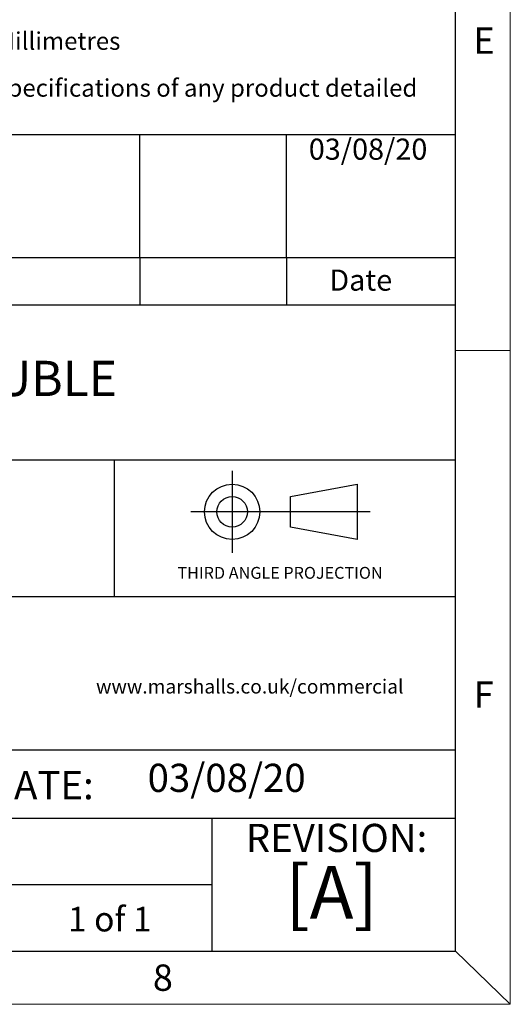
# Model space of a CAD drawing. Units: millimetres. Extents: x -1994 to 2160, y -1456 to 1776.
# Drawn here: x 382 to 419, y 1 to 75 of the extents above; entities that cross this region are included whole.
import ezdxf

# ---------------------------------------------------------------- set-up
doc = ezdxf.new("R2010")
doc.units = ezdxf.units.MM
for name, color, linetype in [('FRAME_-_BORDER', 179, 'Continuous'), ("FRAME_-_GRID_NO'S", 6, 'Continuous'), ('FRAME_-_TEXT', 7, 'Continuous'), ('FRAME__-__TEXT', 179, 'Continuous'), ('PET', 5, 'Continuous')]:
    doc.layers.add(name, color=color, linetype=linetype)
doc.styles.add('SLDTEXTSTYLE0', font='TXT', dxfattribs={"width": 0.638186})
doc.styles.add('SLDTEXTSTYLE1', font='TXT', dxfattribs={"width": 0.75})
doc.styles.add('SLDTEXTSTYLE2', font='TXT', dxfattribs={"width": 0.666667})

# ---------------------------------------------------------------- blocks, each defined once
blk = doc.blocks.new('3rd Angle Proj')
at = {"layer": 'PET'}
for p, q in [((4.187, 8.177), (4.187, 1.989)), ((8.58, 6.233), (13.58, 7.162)), ((13.58, 7.162), (13.58, 3.004)), ((8.58, 3.933), (8.58, 6.233)), ((14.569, 5.083), (1.093, 5.083)), ((13.58, 3.004), (8.58, 3.933))]:
    blk.add_line(p, q, dxfattribs=at)
for radius in [2.079, 1.15]:
    blk.add_circle((4.187, 5.083), radius, dxfattribs=at)
at = {"layer": 'PET', "insert": (0.078, 0.941), "char_height": 0.8917, "attachment_point": 1, "style": 'SLDTEXTSTYLE0'}
blk.add_mtext('THIRD ANGLE PROJECTION', dxfattribs=at)
blk = doc.blocks.new('SW_NOTE_2')
at = {"layer": 'FRAME_-_BORDER', "color": 0, "insert": (0, -3.458), "char_height": 1.05833, "attachment_point": 1, "style": 'SLDTEXTSTYLE1'}
blk.add_mtext('www.marshalls.co.uk/commercial', dxfattribs=at)
blk = doc.blocks.new('SW_NOTE_4')
at = {"layer": 'FRAME__-__TEXT', "color": 0, "char_height": 1.32292, "attachment_point": 1, "style": 'SLDTEXTSTYLE0'}
for s, insert in [('Unless otherwise stated: All Dimensions are in Millimetres', (0, 1.705)), ('Marshalls PLC reserves the right to change the specifications of any product detailed', (0, -1.822)), ('without prior notice.', (0, -3.586))]:
    blk.add_mtext(s, dxfattribs=dict(at, insert=insert))

msp = doc.modelspace()

# ---------------------------------------------------------------- linework, layer by layer
at = {"layer": 'FRAME_-_BORDER'}
for p, q in [((414.873, 5), (414.873, 292)), ((340, 66.391), (414.873, 66.391)), ((391.162, 57.183), (391.162, 66.391)), ((402.179, 57.145), (402.179, 66.391)), ((340, 57.145), (414.873, 57.145)), ((391.162, 57.183), (391.162, 53.589)), ((402.179, 57.145), (402.179, 53.589)), ((340, 53.589), (414.873, 53.589)), ((340, 41.924), (414.873, 41.924)), ((389.241, 41.924), (389.241, 31.65)), ((340, 31.65), (414.873, 31.65)), ((340, 20.142), (414.873, 20.142)), ((340, 15), (414.873, 15)), ((396.573, 15), (396.573, 5)), ((340, 10), (396.573, 10)), ((5.127, 5), (414.873, 5))]:
    msp.add_line(p, q, dxfattribs=at)
at = {"layer": 'FRAME_-_BORDER', "color": 179, "linetype": 'Continuous', "lineweight": 18}
for p, q in [((419, 99.333), (419, 50.167)), ((419, 50.167), (414.873, 50.167)), ((419, 50.167), (419, 1)), ((419, 1), (414.873, 5)), ((419, 1), (366.75, 1))]:
    msp.add_line(p, q, dxfattribs=at)

# ---------------------------------------------------------------- block references
at = {"layer": 'FRAME_-_BORDER'}
msp.add_blockref('SW_NOTE_2', (387.873, 28.882), dxfattribs=at)
at = {"layer": 'FRAME__-__TEXT'}
for name, p in [('SW_NOTE_4', (341.36, 72.381)), ('3rd Angle Proj', (393.911, 32.944))]:
    msp.add_blockref(name, p, dxfattribs=at)

# ---------------------------------------------------------------- texts
at = {"layer": "FRAME_-_GRID_NO'S", "char_height": 1.98, "attachment_point": 2, "style": 'SLDTEXTSTYLE0'}
for s, insert in [('E', (417.022, 74.446)), ('F', (417.004, 25.279)), ('8', (392.894, 3.995))]:
    msp.add_mtext(s, dxfattribs=dict(at, insert=insert))
at = {"layer": 'FRAME_-_TEXT'}
for s, insert, char_height, attachment_point, style in [('03/08/20', (408.312, 66.087), 1.5875, 2, 'SLDTEXTSTYLE1'), ('Date', (405.4, 56.242), 1.5875, 1, 'SLDTEXTSTYLE1'), ('KIRKOS - PLANTER - DOUBLE', (341.02, 49.381), 2.64583, 1, 'SLDTEXTSTYLE1'), ('03/08/20', (391.745, 19.084), 2.1167, 1, 'SLDTEXTSTYLE1'), ('DATE:', (383.71, 18.534), 2.1167, 2, 'SLDTEXTSTYLE1'), ('REVISION:', (405.943, 14.568), 2.1167, 2, 'SLDTEXTSTYLE1'), ('[A]', (405.569, 11.406), 3.9687, 2, 'SLDTEXTSTYLE1'), ('1 of 1', (385.756, 8.331), 1.8521, 1, 'SLDTEXTSTYLE2')]:
    msp.add_mtext(s, dxfattribs=dict(at, insert=insert, char_height=char_height, attachment_point=attachment_point, style=style))

doc.saveas('drawing.dxf')
